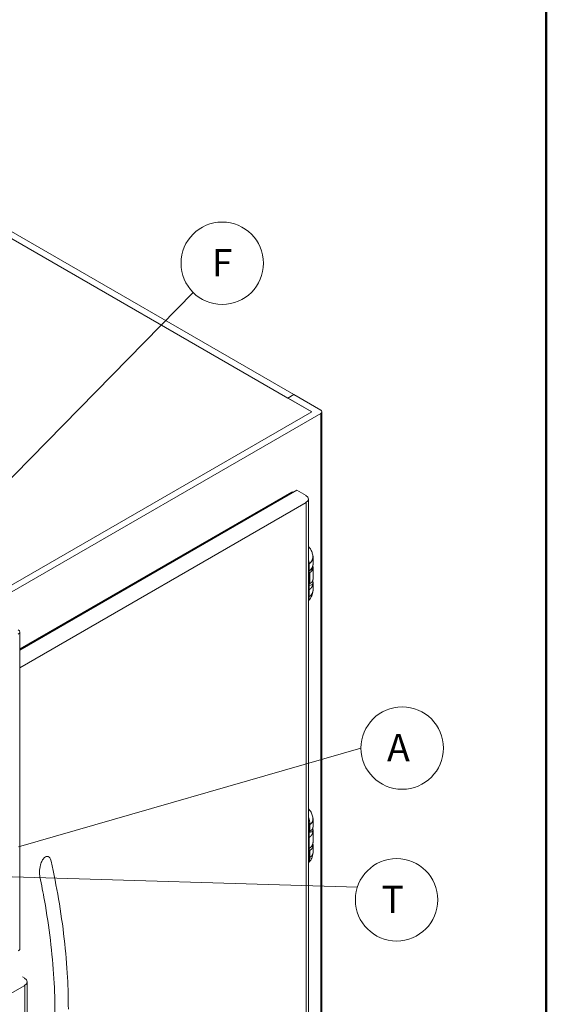
# Model space of a CAD drawing. Units: millimetres. Extents: x -1896 to 28677, y -2406 to 7134.
# Drawn here: x 3606 to 4850, y 1111 to 3436 of the extents above; entities that cross this region are included whole.
import ezdxf

# ---------------------------------------------------------------- set-up
doc = ezdxf.new("R2010")
doc.units = ezdxf.units.MM
doc.linetypes.add('Continua', pattern=[0])
for name, color, linetype, lineweight in [('AM_0', 3, 'Continuous', 25), ('Spigoli tangenti visibili(MAC_ISO)', 7, 'Continuous', 18), ('Spigoli visibili(MAC_ISO)', 7, 'Continuous', 35)]:
    doc.layers.add(name, color=color, linetype=linetype, lineweight=lineweight)
doc.styles.get("Standard").update_dxf_attribs({"font": 'txt.shx'})

msp = doc.modelspace()

# ---------------------------------------------------------------- linework, layer by layer
at = {"color": 7, "lineweight": 50}
msp.add_line((4849.7, -2406.1), (4849.7, 7133.7), dxfattribs=at)
at = {"layer": 'AM_0', "color": 7, "lineweight": 15}
for p, q in [((3322.4, 2085), (4016.2, 2791.6)), ((3603.6, 1482.5), (4412, 1715.9)), ((3562.4, 1412.9), (4403.5, 1387.4))]:
    msp.add_line(p, q, dxfattribs=at)
for centre in [(4084.4, 2861), (4509.4, 1715.9), (4496.1, 1357.6)]:
    msp.add_circle(centre, 97.3, dxfattribs=at)
at = {"layer": 'Spigoli tangenti visibili(MAC_ISO)', "color": 7, "lineweight": 15}
for p, q in [((4316.9, 2505.8), (4316.9, 652.4)), ((3606.5, 1949.1), (4249.8, 2320.5)), ((4249.8, 2320.5), (4251.2, 2319.6)), ((4282.3, 2296), (4282.3, 646.6)), ((4289.4, 2134.7), (4289.4, 2151)), ((4291.5, 2104.5), (4291.5, 2130.6)), ((4289.4, 2073.5), (4289.4, 2089.8)), ((4291.5, 1519.5), (4291.5, 1535.8)), ((4289.4, 1478.7), (4289.4, 1504.8)), ((4291.5, 1458.2), (4291.5, 1474.6)), ((3618, 967.7), (3618, 1155.5))]:
    msp.add_line(p, q, dxfattribs=at)
for centre, major_axis, start_param, end_param in [((4249.8, 2318), (-1.5, 2.6), 5.497787, 6.283185), ((4249.8, 2318), (1.5, 2.6), 0, 0.785398), ((4267.1, 1550.3), (-17.2, 29.9), 3.926991, 4.458984), ((4267.1, 1550.3), (-17.2, 29.9), 3.926991, 4.455991), ((4267.1, 1472.8), (17.2, -29.9), 0.350878, 0.770798), ((4267.1, 1472.7), (17.2, -29.9), 0.355075, 0.770798)]:
    msp.add_ellipse(centre, major_axis=major_axis, ratio=0.57735, start_param=start_param, end_param=end_param, dxfattribs=at)
at = {"layer": 'Spigoli visibili(MAC_ISO)', "color": 7, "lineweight": 15}
for p, q in [((3440.1, 3003.9), (4295.7, 2509.9)), ((3510.8, 2979.4), (4253.3, 2550.7)), ((3496.7, 2971.2), (4239.2, 2542.5)), ((4239.2, 2542.5), (4253.3, 2550.7)), ((4253.3, 2550.7), (4239.2, 2542.5)), ((4239.2, 2542.5), (4295.7, 2509.9)), ((4253.3, 2550.7), (4316.9, 2514)), ((4295.7, 2509.9), (3553.8, 2081.6)), ((4295.7, 2509.9), (3553.8, 2081.6)), ((4316.9, 2505.8), (3567.2, 2072.9)), ((4319.9, 2509.9), (4319.9, 656.4)), ((3606.5, 1947.4), (4260.4, 2325)), ((4248.3, 2320.6), (3606.5, 1950.1)), ((4252.1, 2320.2), (4251.3, 2320.6)), ((4260.4, 2325), (4282.3, 2312.3)), ((4288.1, 654.8), (4288.1, 2304.1)), ((4282.3, 2296), (3606.5, 1905.8)), ((4298.9, 2166.9), (4298.9, 2150.5)), ((4289.4, 2153.1), (4288.1, 2152.4)), ((4289.4, 2151), (4289.4, 2153.1)), ((4298.4, 2140.8), (4298.4, 2146.5)), ((4298.9, 2116), (4298.9, 2142.2)), ((4289.4, 2089.8), (4289.4, 2134.7)), ((4291.5, 2130.6), (4291.5, 2130.6)), ((4291.5, 2104.5), (4291.5, 2130.6)), ((4291.5, 2104.5), (4291.5, 2104.5)), ((4298.4, 2105.3), (4298.4, 2112.3)), ((4298.9, 2089.3), (4298.9, 2105.6)), ((4288.1, 2070.7), (4289.4, 2071.4)), ((4289.4, 2071.4), (4289.4, 2073.5)), ((3606.5, 1990), (3606.5, 1242.1)), ((4291.5, 1536.2), (4291.5, 1536.2)), ((4291.5, 1535.8), (4291.5, 1535.8)), ((4291.5, 1535.8), (4291.5, 1519.5)), ((4298.9, 1547.3), (4298.9, 1531)), ((4289.4, 1534.2), (4288.1, 1533.5)), ((4289.4, 1504.8), (4289.4, 1534.2)), ((4291.5, 1519.5), (4291.5, 1519.5)), ((4298.4, 1527.2), (4298.4, 1521.9)), ((4298.9, 1520.6), (4298.9, 1494.5)), ((4298.4, 1490.4), (4298.4, 1486.4)), ((4289.4, 1449.3), (4289.4, 1478.7)), ((4291.5, 1474.6), (4291.5, 1474.6)), ((4291.5, 1458.3), (4291.5, 1474.6)), ((4298.9, 1469.8), (4298.9, 1486.1)), ((4288.1, 1448.6), (4289.4, 1449.3)), ((4291.5, 1458.3), (4291.5, 1458.2)), ((3613, 1175.5), (3618, 1172.7)), ((3624.1, 976.3), (3624.1, 1164.1)), ((3618, 1155.5), (3584, 1135.9))]:
    msp.add_line(p, q, dxfattribs=at)
msp.add_arc((4249.8, 2318), 3, 60, 120, dxfattribs=at)
for centre, major_axis, start_param, end_param in [((4309.9, 2509.9), (10, 0), 5.497787, 7.068583), ((4268.1, 2304.1), (20, 0), 5.497787, 7.068583), ((4289.4, 2140.8), (9, 0), 4.888663, 6.283185), ((4287.9, 2132.7), (-5, 0), 1.857553, 2.356194), ((4289.4, 2105.3), (9, 0), 4.712389, 6.283185), ((4287.9, 2106.5), (5, 0), 4.999146, 5.497787), ((3593.3, 1990), (13.2, 0), 5.504768, 7.068583), ((4287.9, 1538.3), (-5, 0), 1.834379, 2.356194), ((4287.9, 1537.8), (5, 0), 4.983052, 5.497787), ((4289.4, 1521.9), (9, 0), 4.712389, 6.283185), ((4287.9, 1521.5), (5, 0), 4.999146, 5.497787), ((4287.9, 1476.6), (-5, 0), 1.857553, 2.356194), ((4289.4, 1486.4), (9, 0), 5.174428, 6.283185), ((4287.9, 1460.3), (-5, 0), 1.857553, 2.356194), ((3593.3, 1242.1), (13.2, 0), 5.504768, 6.283185), ((3603.1, 1164.1), (21, 0), 5.497787, 7.068583)]:
    msp.add_ellipse(centre, major_axis=major_axis, ratio=0.57735, start_param=start_param, end_param=end_param, dxfattribs=at)
for points in [[(4289, 2190.3), (4288.9, 2191), (4288.7, 2191.7), (4288.5, 2192.4), (4288.1, 2193.2)], [(4289.4, 2151), (4294, 2153.6), (4297.8, 2158.3), (4300.4, 2165), (4298.2, 2171.1)], [(4298.4, 2166.9), (4298.4, 2162), (4296.1, 2157.3), (4293, 2153.7), (4289.4, 2151.5)], [(4289.4, 2134.7), (4293.2, 2136.8), (4296.4, 2140.4), (4298.9, 2145.4), (4298.9, 2150.5)], [(4298.4, 2146.2), (4299.4, 2142.2), (4299.3, 2137.9), (4297.1, 2133.6), (4291.5, 2130.6)], [(4289.4, 2089.8), (4293.9, 2092.3), (4297.6, 2096.9), (4300.2, 2103.4), (4298.4, 2109.4)], [(4298.9, 2116), (4298.9, 2112.9), (4298, 2109.7), (4295.7, 2106.8), (4291.5, 2104.5)], [(4289.4, 2073.5), (4293.2, 2075.6), (4296.4, 2079.2), (4298.9, 2084.2), (4298.9, 2089.3)], [(4288.1, 1541.4), (4288.9, 1538.8), (4289.2, 1536.6), (4289.3, 1535), (4289.4, 1534.2)], [(4298.1, 1552.2), (4299.4, 1548.1), (4299.5, 1543.5), (4297.4, 1539), (4291.5, 1535.8)], [(4298.4, 1547.3), (4298.4, 1544.4), (4297.6, 1541.4), (4295.5, 1538.6), (4291.5, 1536.2)], [(4289.4, 1504.8), (4293.9, 1507.3), (4297.6, 1511.9), (4300.2, 1518.4), (4298.4, 1524.4)], [(4298.9, 1531), (4298.9, 1527.9), (4298, 1524.7), (4295.7, 1521.8), (4291.5, 1519.5)], [(4289.4, 1478.7), (4293.2, 1480.8), (4296.4, 1484.4), (4298.9, 1489.4), (4298.9, 1494.5)], [(4298.4, 1490.2), (4299.4, 1486.2), (4299.3, 1481.8), (4297.1, 1477.6), (4291.5, 1474.6)], [(4298.9, 1469.8), (4298.9, 1466.6), (4298, 1463.5), (4295.7, 1460.5), (4291.5, 1458.3)], [(4289.4, 1449.3), (4289.3, 1448.5), (4289.2, 1447), (4288.9, 1445.2), (4288.1, 1443.5)]]:
    msp.add_open_spline(points, degree=4, dxfattribs=at)
for points, knots in [([(4288.1, 2191.1), (4289.2, 2190.1), (4290.3, 2189.1), (4293, 2185.8), (4294.6, 2183.3), (4296.9, 2177.8), (4297.7, 2174.7), (4298.3, 2170.1), (4298.4, 2168.5), (4298.4, 2166.9)], [0.455341, 0.455341, 0.455341, 0.455341, 0.892942, 0.892942, 1.775901, 1.775901, 2.702487, 2.702487, 3.18262, 3.18262, 3.18262, 3.18262]), ([(4288.1, 2159.3), (4288.2, 2159), (4288.6, 2157.8), (4289, 2155.6), (4289.3, 2153.9), (4289.4, 2153.1)], [-0.236915, -0.236915, -0.236915, -0.236915, -0.2165231, -0.1422287, -0.0679344, -0.0679344, -0.0679344, -0.0679344]), ([(4298.1, 2084.4), (4297.8, 2082.3), (4297.4, 2080.2), (4295.6, 2074.5), (4293.8, 2070.9), (4290.5, 2066.4), (4289.4, 2065.1), (4288.1, 2063.8)], [0.488496, 0.488496, 0.488496, 0.488496, 1.137438, 1.137438, 2.287968, 2.287968, 2.813628, 2.813628, 2.813628, 2.813628]), ([(4289.4, 2071.4), (4289.3, 2070.7), (4289, 2069.3), (4288.6, 2067.7), (4288.2, 2066.8), (4288.1, 2066.6)], [0.0679344, 0.0679344, 0.0679344, 0.0679344, 0.1422287, 0.2165231, 0.236915, 0.236915, 0.236915, 0.236915]), ([(4288.1, 1572.8), (4288.5, 1572.5), (4288.8, 1572.2), (4291.6, 1569), (4293.8, 1565.7), (4296.7, 1559.1), (4297.6, 1555.8), (4298.3, 1550.8), (4298.4, 1549), (4298.4, 1547.3)], [1.007597, 1.007597, 1.007597, 1.007597, 1.137438, 1.137438, 2.287968, 2.287968, 3.305357, 3.305357, 3.823539, 3.823539, 3.823539, 3.823539]), ([(4298.2, 1465.5), (4297.9, 1463.1), (4297.4, 1460.8), (4295.6, 1455.2), (4293.9, 1452.1), (4290.9, 1448.3), (4290, 1447.3), (4289, 1446.3)], [0.424141, 0.424141, 0.424141, 0.424141, 1.140105, 1.140105, 2.185629, 2.185629, 2.605169, 2.605169, 2.605169, 2.605169]), ([(3680.2, 1449), (3679.5, 1452.2), (3678.5, 1454.7), (3676.2, 1458), (3675, 1459.1), (3672.5, 1460.2), (3671.4, 1460.3), (3669, 1460), (3667.9, 1459.5), (3665.6, 1458.1), (3664.4, 1457.1), (3662, 1454.3), (3660.7, 1452.5), (3657.8, 1447.3), (3656.5, 1443.8), (3653.8, 1434.5), (3653, 1428.6), (3653, 1423), (3653, 1422.5), (3653, 1422.1), (3653, 1421.2), (3653, 1420.7), (3653, 1419.3), (3653.1, 1418.4), (3653.3, 1415.7), (3653.6, 1413.9), (3653.9, 1412), (3654, 1411.8), (3654, 1411.6)], [-9.852532, -9.852532, -9.852532, -9.852532, -8.2042, -8.2042, -6.97007, -6.97007, -6.093687, -6.093687, -5.329927, -5.329927, -4.51718, -4.51718, -3.485996, -3.485996, -2.060262, -2.060262, 0, 0, 0, 0.165239, 0.165239, 0.335095, 0.335095, 0.691058, 0.691058, 1.442758, 1.442758, 1.527722, 1.527722, 1.527722, 1.527722]), ([(3680.2, 1449), (3686.9, 1419), (3692.8, 1389.2), (3703.3, 1328), (3707.8, 1296.6), (3714.9, 1234.6), (3717.5, 1204), (3720.4, 1148.7), (3721.1, 1124), (3721.1, 1099.6)], [0, 0, 0, 0, 10.006063, 10.006063, 20.7314, 20.7314, 31.459638, 31.459638, 40.399468, 40.399468, 40.399468, 40.399468]), ([(3689.5, 1088.6), (3689.5, 1115.8), (3688.6, 1143.4), (3685.2, 1201.4), (3682.4, 1231.8), (3675, 1293.3), (3670.4, 1324.5), (3661.5, 1374.4), (3657.9, 1393), (3654, 1411.6)], [0, 0, 0, 0, 10.00625, 10.00625, 20.650928, 20.650928, 31.300504, 31.300504, 37.550469, 37.550469, 37.550469, 37.550469])]:
    msp.add_open_spline(points, degree=3, knots=knots, dxfattribs=at)

# ---------------------------------------------------------------- texts
at = {"color": 7, "linetype": 'Continua', "lineweight": 15, "char_height": 64.89, "width": 72.509, "attachment_point": 1}
for s, insert in [('\\A1;{\\fArial|b0|i0|c0|p34;F}', (4059.7, 2894.6)), ('\\A1;{\\fArial|b0|i0|c0|p34;A}', (4473.6, 1749.5)), ('\\A1;{\\fArial|b0|i0|c0|p34;T}', (4460.4, 1391.2))]:
    msp.add_mtext(s, dxfattribs=dict(at, insert=insert))

doc.saveas('drawing.dxf')
